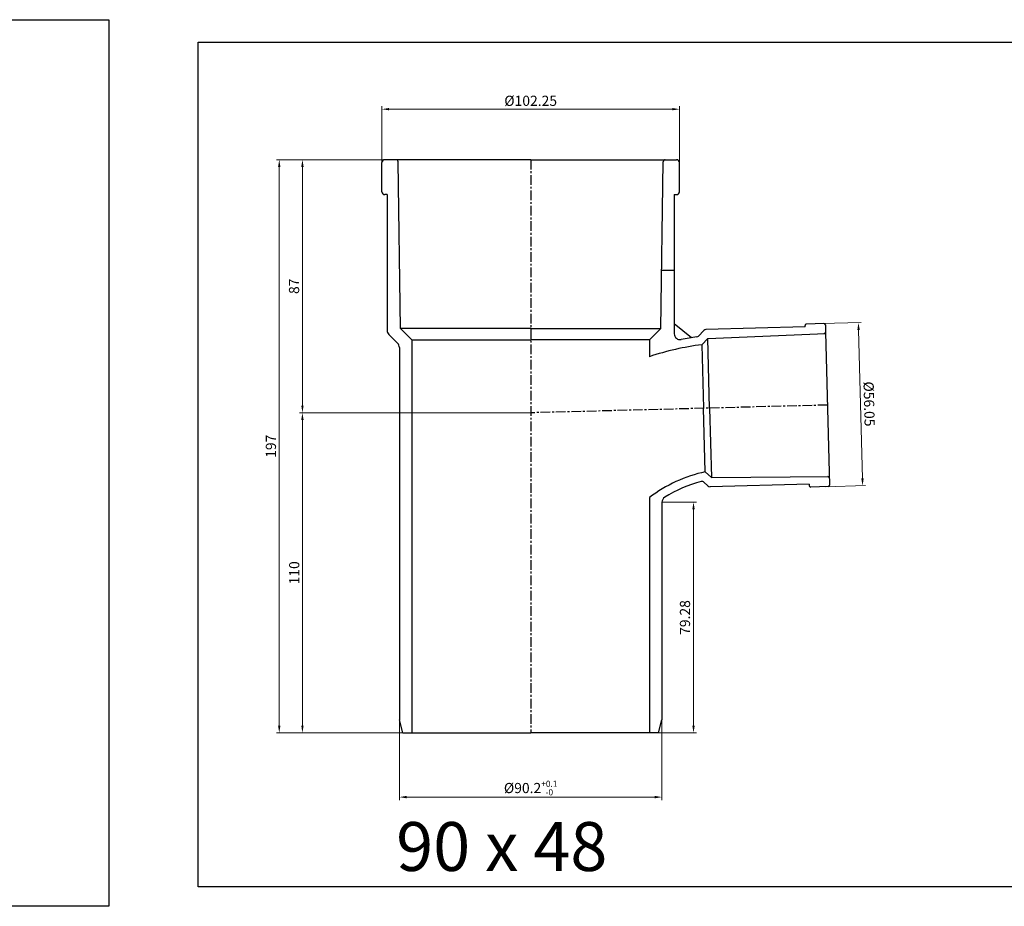
# Model space of a CAD drawing. Units: millimetres. Extents: x -1270 to 56998, y -20918 to -6343.
# Drawn here: x 15693 to 16031, y -17285 to -16980 of the extents above; entities that cross this region are included whole.
import ezdxf

# ---------------------------------------------------------------- set-up
doc = ezdxf.new("R2010")
doc.units = ezdxf.units.MM
doc.header["$LTSCALE"] = 0.5
doc.header["$MEASUREMENT"] = 0
doc.linetypes.add('CENTER', pattern=[50.8, 31.75, -6.35, 6.35, -6.35])
doc.styles.get("Standard").update_dxf_attribs({"font": 'TIMES.TTF'})
doc.styles.add('YM', font='geniso12.shx', dxfattribs={"width": 0.8, "bigfont": '@extfont2.shx'})
doc.dimstyles.new('LT 1 YM-BZ-1.00', dxfattribs={"dimtxt": 3.5, "dimasz": 2.5, "dimexe": 1, "dimexo": 0, "dimtad": 1, "dimdsep": 46, "dimtxsty": 'YM', "dimcen": 2.5, "dimclrd": 30, "dimclre": 30, "dimclrt": 3, "dimadec": 0, "dimazin": 0, "dimtfac": 1, "dimtmove": 0, "dimatfit": 3, "dimfxl": 0, "dimlwd": 5, "dimlwe": 5, "dimarcsym": 0})

# ---------------------------------------------------------------- blocks, each defined once
blk = doc.blocks.new('*D1122')
at = {"color": 30, "lineweight": 5, "transparency": 16777216}
for p, q in [((15913.42, -17146.08), (15925.27, -17146.08)), ((15924.27, -17148.58), (15924.27, -17222.86)), ((15900.55, -17225.36), (15925.27, -17225.36))]:
    blk.add_line(p, q, dxfattribs=at)
at = {"color": 30, "transparency": 16777216}
for points in [[(15923.85, -17148.58), (15924.69, -17148.58), (15924.27, -17146.08)], [(15923.85, -17222.86), (15924.69, -17222.86), (15924.27, -17225.36)]]:
    blk.add_solid(points, dxfattribs=at)
at = {"layer": 'DEFPOINTS', "color": 0, "transparency": 16777216}
for p in [(15913.42, -17146.08), (15900.55, -17225.36), (15924.27, -17225.36)]:
    blk.add_point(p, dxfattribs=at)
at = {"color": 3, "transparency": 16777216, "insert": (15921.79, -17185.72), "char_height": 3.5, "attachment_point": 5, "rotation": 90, "style": 'YM'}
blk.add_mtext('79.28', dxfattribs=at)
blk = doc.blocks.new('*D973')
at = {"color": 30, "lineweight": 5, "transparency": 16777216}
for p, q in [((15817.2, -17030.92), (15817.2, -17009.99)), ((15819.7, -17010.99), (15916.95, -17010.99)), ((15919.45, -17030.92), (15919.45, -17009.99))]:
    blk.add_line(p, q, dxfattribs=at)
at = {"color": 30, "transparency": 16777216}
for points in [[(15819.7, -17010.57), (15819.7, -17011.4), (15817.2, -17010.99)], [(15916.95, -17010.57), (15916.95, -17011.4), (15919.45, -17010.99)]]:
    blk.add_solid(points, dxfattribs=at)
at = {"layer": 'DEFPOINTS', "color": 0, "transparency": 16777216}
for p in [(15919.45, -17010.99), (15817.2, -17030.92), (15919.45, -17030.92)]:
    blk.add_point(p, dxfattribs=at)
at = {"color": 3, "transparency": 16777216, "insert": (15868.32, -17008.56), "char_height": 3.5, "attachment_point": 5, "style": 'YM'}
blk.add_mtext('%%c102.25', dxfattribs=at)
blk = doc.blocks.new('*D978')
at = {"color": 30, "lineweight": 5, "transparency": 16777216}
for p, q in [((15823.22, -17220.88), (15823.22, -17248.46)), ((15913.42, -17220.88), (15913.42, -17248.46)), ((15825.72, -17247.46), (15910.92, -17247.46))]:
    blk.add_line(p, q, dxfattribs=at)
at = {"color": 30, "transparency": 16777216}
for points in [[(15825.72, -17247.04), (15825.72, -17247.87), (15823.22, -17247.46)], [(15910.92, -17247.04), (15910.92, -17247.87), (15913.42, -17247.46)]]:
    blk.add_solid(points, dxfattribs=at)
at = {"layer": 'DEFPOINTS', "color": 0, "transparency": 16777216}
for p in [(15823.22, -17220.88), (15913.42, -17220.88), (15913.42, -17247.46)]:
    blk.add_point(p, dxfattribs=at)
at = {"color": 3, "transparency": 16777216, "insert": (15868.32, -17244.34), "char_height": 3.5, "attachment_point": 5, "style": 'YM'}
blk.add_mtext('\\A1;%%c90.2{\\H2.100000;\\S+0.1^ -0;}', dxfattribs=at)
blk = doc.blocks.new('*D1129')
at = {"color": 30, "lineweight": 5, "transparency": 16777216}
for p, q in [((15818.58, -17028.36), (15788.91, -17028.36)), ((15789.91, -17030.86), (15789.91, -17112.86)), ((15868.32, -17115.36), (15788.91, -17115.36))]:
    blk.add_line(p, q, dxfattribs=at)
at = {"color": 30, "transparency": 16777216}
for points in [[(15789.5, -17030.86), (15790.33, -17030.86), (15789.91, -17028.36)], [(15789.5, -17112.86), (15790.33, -17112.86), (15789.91, -17115.36)]]:
    blk.add_solid(points, dxfattribs=at)
at = {"layer": 'DEFPOINTS', "color": 0, "transparency": 16777216}
for p in [(15818.58, -17028.36), (15789.91, -17115.36), (15868.32, -17115.36)]:
    blk.add_point(p, dxfattribs=at)
at = {"color": 3, "transparency": 16777216, "insert": (15787.48, -17071.86), "char_height": 3.5, "attachment_point": 5, "rotation": 90, "style": 'YM'}
blk.add_mtext('87', dxfattribs=at)
blk = doc.blocks.new('*D1130')
at = {"color": 30, "lineweight": 5, "transparency": 16777216}
for p, q in [((15868.32, -17115.36), (15788.91, -17115.36)), ((15789.91, -17117.86), (15789.91, -17222.86)), ((15824.42, -17225.36), (15788.91, -17225.36))]:
    blk.add_line(p, q, dxfattribs=at)
at = {"color": 30, "transparency": 16777216}
for points in [[(15789.5, -17117.86), (15790.33, -17117.86), (15789.91, -17115.36)], [(15789.5, -17222.86), (15790.33, -17222.86), (15789.91, -17225.36)]]:
    blk.add_solid(points, dxfattribs=at)
at = {"layer": 'DEFPOINTS', "color": 0, "transparency": 16777216}
for p in [(15868.32, -17115.36), (15789.91, -17225.36), (15824.42, -17225.36)]:
    blk.add_point(p, dxfattribs=at)
at = {"color": 3, "transparency": 16777216, "insert": (15787.54, -17170.36), "char_height": 3.5, "attachment_point": 5, "rotation": 90, "style": 'YM'}
blk.add_mtext('110', dxfattribs=at)
blk = doc.blocks.new('*D982')
at = {"color": 30, "lineweight": 5, "transparency": 16777216}
for p, q in [((15818.58, -17028.36), (15780.95, -17028.36)), ((15781.95, -17222.86), (15781.95, -17030.86)), ((15824.42, -17225.36), (15780.95, -17225.36))]:
    blk.add_line(p, q, dxfattribs=at)
at = {"color": 30, "transparency": 16777216}
for points in [[(15781.53, -17030.86), (15782.36, -17030.86), (15781.95, -17028.36)], [(15781.53, -17222.86), (15782.36, -17222.86), (15781.95, -17225.36)]]:
    blk.add_solid(points, dxfattribs=at)
at = {"layer": 'DEFPOINTS', "color": 0, "transparency": 16777216}
for p in [(15781.95, -17028.36), (15818.58, -17028.36), (15824.42, -17225.36)]:
    blk.add_point(p, dxfattribs=at)
at = {"color": 3, "transparency": 16777216, "insert": (15779.53, -17126.86), "char_height": 3.5, "attachment_point": 5, "rotation": 90, "style": 'YM'}
blk.add_mtext('197', dxfattribs=at)
blk = doc.blocks.new('*D1012')
at = {"color": 30, "lineweight": 5, "transparency": 16777216}
for p, q in [((15968.08, -17084.71), (15981.91, -17084.35)), ((15980.97, -17086.88), (15982.31, -17137.91)), ((15969.55, -17140.75), (15983.37, -17140.39))]:
    blk.add_line(p, q, dxfattribs=at)
at = {"color": 30, "transparency": 16777216}
for points in [[(15981.39, -17086.87), (15980.55, -17086.89), (15980.91, -17084.38)], [(15982.72, -17137.9), (15981.89, -17137.92), (15982.37, -17140.41)]]:
    blk.add_solid(points, dxfattribs=at)
at = {"layer": 'DEFPOINTS', "color": 0, "transparency": 16777216}
for p in [(15968.08, -17084.71), (15969.55, -17140.75), (15982.37, -17140.41)]:
    blk.add_point(p, dxfattribs=at)
at = {"color": 3, "transparency": 16777216, "insert": (15984.15, -17112.33), "char_height": 3.5, "attachment_point": 5, "rotation": 271.5, "style": 'YM'}
blk.add_mtext('%%c56.05', dxfattribs=at)

msp = doc.modelspace()

# ---------------------------------------------------------------- linework, layer by layer
for p, q in [((15817.1983, -17039.3623), (15817.1983, -17029.3623)), ((15868.3242, -17028.3623), (15818.1983, -17028.3623)), ((15823.5742, -17086.3623), (15822.7837, -17029.0526)), ((15868.3242, -17028.3623), (15918.45, -17028.3623)), ((15913.0742, -17086.3623), (15913.8646, -17029.0526)), ((15919.45, -17039.3623), (15919.45, -17029.3623)), ((15818.9983, -17040.3623), (15818.1983, -17040.3623)), ((15818.9983, -17040.3623), (15818.9983, -17087.0391)), ((15917.65, -17040.3623), (15917.65, -17088.2104)), ((15917.65, -17040.3623), (15918.45, -17040.3623)), ((15913.35, -17066.3623), (15917.65, -17066.3623)), ((15917.6696, -17084.6436), (15923.6167, -17089.5235)), ((15962.5841, -17085.8574), (15962.571, -17085.3576)), ((15969.0557, -17084.6876), (15963.0578, -17084.8447)), ((15969.5686, -17085.1744), (15969.6329, -17087.6279)), ((15822.6384, -17091.5076), (15819.5841, -17088.4533)), ((15868.3242, -17086.3623), (15823.5742, -17086.3623)), ((15827.5242, -17090.3123), (15823.5742, -17086.3623)), ((15868.3242, -17086.3623), (15913.0742, -17086.3623)), ((15909.1242, -17090.3123), (15913.0742, -17086.3623)), ((15926.0306, -17088.9637), (15927.8369, -17087.0603)), ((15962.5841, -17085.8574), (15928.5361, -17086.749)), ((15929.1775, -17089.8606), (15969.6458, -17088.1216)), ((15969.6329, -17087.6279), (15971.0098, -17140.2101)), ((15827.5242, -17090.3123), (15827.5242, -17225.3623)), ((15827.5242, -17090.3123), (15868.3242, -17090.3123)), ((15909.1242, -17090.3123), (15868.3242, -17090.3123)), ((15909.1242, -17090.3123), (15909.1242, -17096.0746)), ((15927.1818, -17091.9635), (15929.1775, -17089.8606)), ((15927.1818, -17091.9635), (15929.1775, -17089.8606)), ((15927.1818, -17091.9635), (15927.7538, -17113.806)), ((15927.1818, -17091.9635), (15927.7538, -17113.806)), ((15929.8031, -17113.7524), (15929.1775, -17089.8606)), ((15929.8031, -17113.7524), (15929.1775, -17089.8606)), ((15823.2242, -17092.9218), (15823.2242, -17220.8838)), ((15928.3258, -17135.6486), (15927.7538, -17113.806)), ((15928.3258, -17135.6486), (15927.7538, -17113.806)), ((15929.8031, -17113.7524), (15930.4287, -17137.6442)), ((15929.8031, -17113.7524), (15930.4287, -17137.6442)), ((15928.3258, -17135.6486), (15930.4287, -17137.6442)), ((15928.3258, -17135.6486), (15930.4287, -17137.6442)), ((15927.8592, -17139.2037), (15929.2365, -17140.5108)), ((15963.9991, -17139.8935), (15929.9511, -17140.7851)), ((15930.4287, -17137.6442), (15970.9326, -17137.2628)), ((15963.9991, -17139.8935), (15964.0122, -17140.3933)), ((15970.523, -17140.723), (15964.5251, -17140.88)), ((15909.1242, -17144.496), (15909.1242, -17225.3623)), ((15913.4242, -17146.0804), (15913.4242, -17220.8838)), ((15824.4242, -17225.3623), (15823.2242, -17220.8838)), ((15912.2242, -17225.3623), (15913.4242, -17220.8838)), ((15824.4242, -17225.3623), (15868.3242, -17225.3623)), ((15912.2242, -17225.3623), (15868.3242, -17225.3623))]:
    msp.add_line(p, q)
at = {"color": 1, "linetype": 'CENTER', "ltscale": 0.208407}
for p, q in [((15868.3242, -17028.3623), (15868.3242, -17225.3623)), ((15970.2892, -17112.6922), (15868.3242, -17115.3623))]:
    msp.add_line(p, q, dxfattribs=at)
for points in [[(15211.9118, -16980.2244), (15723.362, -16980.2244), (15723.362, -17284.9993), (15211.9118, -17284.9993)], [(15754.0938, -16987.9769), (16235.398, -16987.9769), (16235.398, -17278.2728), (15754.0938, -17278.2728)]]:
    msp.add_lwpolyline(points, close=True)
for centre, radius, start, end in [((15818.1983, -17029.3623), 1, 90, 180), ((15822.0837, -17029.0623), 0.7, 0.790237, 90), ((15914.5646, -17029.0623), 0.7, 90, 179.209763), ((15918.45, -17029.3623), 1, 0, 90), ((15818.1983, -17039.3623), 1, 180, 270), ((15918.45, -17039.3623), 1, 270, 0), ((15963.0709, -17085.3445), 0.5, 91.5, 181.5), ((15969.0688, -17085.1874), 0.5, 1.5, 91.5), ((15820.9983, -17087.0391), 2, 180, 225), ((15919.65, -17088.2104), 2, 180, 281.188159), ((15925.3052, -17088.2753), 1, 277.855502, 316.5), ((15928.5622, -17087.7487), 1, 91.5, 136.5), ((15969.133, -17087.641), 0.5, 272.207319, 1.5), ((15821.2242, -17092.9218), 2, 0, 45), ((15938.3188, -17182.5968), 91.315, 97.005343, 108.645585), ((15938.3188, -17182.5968), 94.215, 97.855502, 101.188159), ((15938.3188, -17182.5968), 48, 102.016174, 127.460982), ((15938.3188, -17182.5968), 45.1, 104.642533, 122.086396), ((15927.1708, -17139.9291), 1, 46.5, 104.642533), ((15970.4457, -17137.7696), 0.5, 1.5, 90.792681), ((15929.9249, -17139.7854), 1, 226.5, 271.5), ((15964.512, -17140.3802), 0.5, 181.5, 271.5), ((15970.51, -17140.2232), 0.5, 271.5, 1.5), ((15915.4242, -17146.0804), 2, 122.086396, 180)]:
    msp.add_arc(centre, radius, start, end)

# ---------------------------------------------------------------- texts
at = {"insert": (15822.1063, -17256.0429), "char_height": 16.8, "width": 111.764211, "attachment_point": 1}
msp.add_mtext('{\\fArial|b0|i0|c0|p34;90 x 48}', dxfattribs=at)

# ---------------------------------------------------------------- dimensions: what is measured, and where the dimension line sits
dim = msp.add_linear_dim(base=(15919.45, -17010.9872), p1=(15817.1983, -17030.9155), p2=(15919.45, -17030.9155), text='%%c<>', dimstyle='LT 1 YM-BZ-1.00')
dim.commit()
dim.dimension.update_dxf_attribs({"geometry": '*D973', "text_midpoint": (15868.3242, -17008.5644)})
for base, p1, p2, picture, middle in [((15781.9456, -17028.3623), (15824.4242, -17225.3623), (15818.5805, -17028.3623), '*D982', (15779.5266, -17126.8623)), ((15789.9118, -17115.3623), (15818.5805, -17028.3623), (15868.3242, -17115.3623), '*D1129', (15787.4764, -17071.8623)), ((15924.2696, -17225.3623), (15913.4242, -17146.0804), (15900.5527, -17225.3623), '*D1122', (15921.7902, -17185.7213))]:
    dim = msp.add_linear_dim(base=base, p1=p1, p2=p2, angle=90, dimstyle='LT 1 YM-BZ-1.00')
    dim.commit()
    dim.dimension.update_dxf_attribs({"geometry": picture, "text_midpoint": middle})
dim = msp.add_aligned_dim(p1=(15968.0808, -17084.7131), p2=(15969.5481, -17140.7485), distance=12.8294, text='%%c<>', dimstyle='LT 1 YM-BZ-1.00')
dim.commit()
dim.dimension.update_dxf_attribs({"geometry": '*D1012', "text_midpoint": (15984.1502, -17112.3292)})
dim = msp.add_linear_dim(base=(15789.9118, -17225.3623), p1=(15868.3242, -17115.3623), p2=(15824.4242, -17225.3623), angle=90, dimstyle='LT 1 YM-BZ-1.00', override={"dimtmove": 1})
dim.commit()
dim.dimension.update_dxf_attribs({"geometry": '*D1130', "text_midpoint": (15787.536, -17170.3623)})
dim = msp.add_linear_dim(base=(15913.4242, -17247.4555), p1=(15823.2242, -17220.8838), p2=(15913.4242, -17220.8838), text='%%c<>', dimstyle='LT 1 YM-BZ-1.00', override={"dimgap": 0.625, "dimtol": 1, "dimlim": 0, "dimtp": 0.1, "dimtm": 0, "dimtfac": 0.6, "dimtdec": 3, "dimtolj": 1})
dim.commit()
dim.dimension.update_dxf_attribs({"geometry": '*D978', "text_midpoint": (15868.3242, -17244.3364)})

doc.saveas('drawing.dxf')
